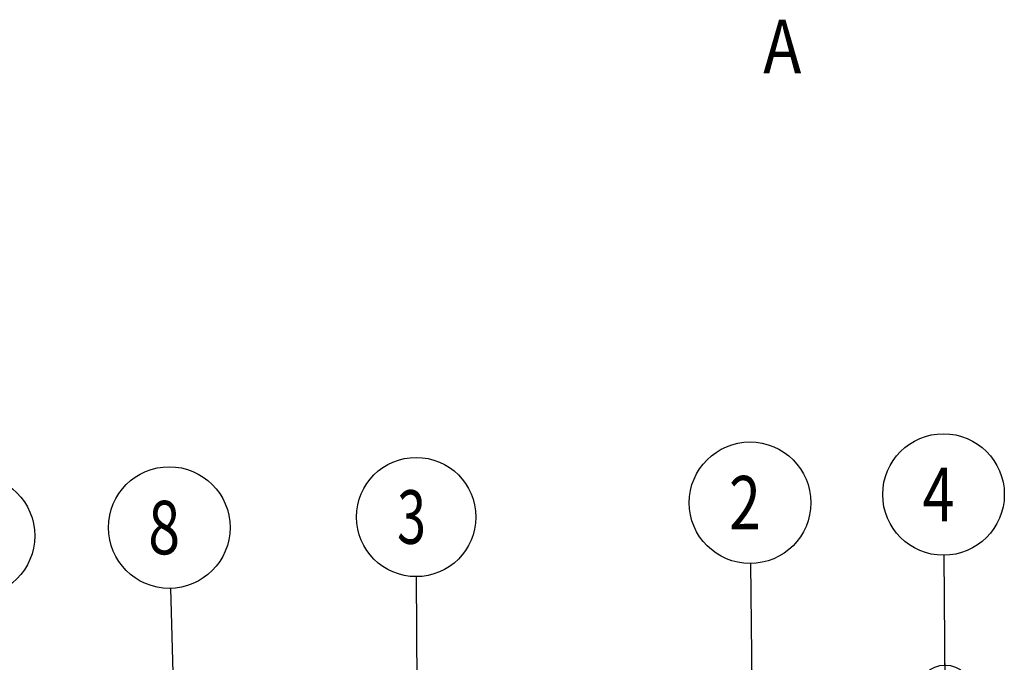
# Model space of a CAD drawing. Units: millimetres. Extents: x 0 to 420, y 0 to 297.
# Drawn here: x 34 to 99, y 56 to 98 of the extents above; entities that cross this region are included whole.
import ezdxf

# ---------------------------------------------------------------- set-up
doc = ezdxf.new("R2010")
doc.units = ezdxf.units.MM
doc.header["$LTSCALE"] = 23.1
doc.layers.get('0').update_dxf_attribs({"linetype": 'CONTINUOUS'})
doc.styles.get("Standard").update_dxf_attribs({"font": 'txt', "width": 0.8})
doc.dimstyles.get("Standard").update_dxf_attribs({"dimtxt": 3.5, "dimasz": 3.5, "dimexe": 2, "dimexo": 0, "dimtad": 1, "dimdec": 3, "dimdsep": 46, "dimtxsty": 'STANDARD', "dimblk": '_FILLED', "dimblk1": '_FILLED', "dimblk2": '_FILLED', "dimcen": 0.09, "dimadec": 0, "dimazin": 0, "dimtol": 1, "dimtp": 0.005, "dimtm": 0.005, "dimtfac": 1, "dimtdec": 3, "dimtofl": 0, "dimtmove": 0, "dimatfit": 3, "dimldrblk": '_FILLED', "dimfxl": 1, "dimtolj": 1, "dimarcsym": 0})

# ---------------------------------------------------------------- blocks, each defined once
blk = doc.blocks.new('_FILLED')
at = {"color": 0, "linetype": 'BYBLOCK'}
blk.add_solid([(0, 0), (-1, 0.143), (-1, -0.143)], dxfattribs=at)
blk = doc.blocks.new('BALLOON_BL1', base_point=(82.145, 66.449))
at = {"color": 2, "linetype": 'CONTINUOUS'}
blk.add_circle((82.145, 66.449), 3.976, dxfattribs=at)
at = {"color": 2, "linetype": 'CONTINUOUS', "width": 0.785714}
blk.add_text('2', height=3.5, dxfattribs=at).set_placement((80.77, 64.699))
blk = doc.blocks.new('BALLOON_BL2', base_point=(60.307, 65.516))
at = {"color": 2, "linetype": 'CONTINUOUS'}
blk.add_circle((60.307, 65.516), 3.901, dxfattribs=at)
at = {"color": 2, "linetype": 'CONTINUOUS', "width": 0.714286}
blk.add_text('3', height=3.5, dxfattribs=at).set_placement((59.057, 63.766))
blk = doc.blocks.new('BALLOON_BL3', base_point=(94.802, 66.989))
at = {"color": 2, "linetype": 'CONTINUOUS'}
blk.add_circle((94.802, 66.989), 3.976, dxfattribs=at)
at = {"color": 2, "linetype": 'CONTINUOUS', "width": 0.785714}
blk.add_text('4', height=3.5, dxfattribs=at).set_placement((93.427, 65.239))
blk = doc.blocks.new('BALLOON_BL6', base_point=(44.159, 64.826))
at = {"color": 2, "linetype": 'CONTINUOUS'}
blk.add_circle((44.159, 64.826), 3.976, dxfattribs=at)
at = {"color": 2, "linetype": 'CONTINUOUS', "width": 0.785714}
blk.add_text('8', height=3.5, dxfattribs=at).set_placement((42.784, 63.076))
blk = doc.blocks.new('BALLOON_BL7', base_point=(31.385, 64.28))
at = {"color": 2, "linetype": 'CONTINUOUS'}
blk.add_circle((31.385, 64.28), 3.976, dxfattribs=at)
at = {"color": 2, "linetype": 'CONTINUOUS', "width": 0.785714}
blk.add_text('7', height=3.5, dxfattribs=at).set_placement((30.01, 62.53))

msp = doc.modelspace()

# ---------------------------------------------------------------- block references
at = {"color": 2, "linetype": 'CONTINUOUS'}
for name, p in [('BALLOON_BL3', (94.80214, 66.98935)), ('BALLOON_BL1', (82.14468, 66.44861)), ('BALLOON_BL2', (60.30715, 65.51569)), ('BALLOON_BL6', (44.15852, 64.8258)), ('BALLOON_BL7', (31.3845, 64.28008))]:
    msp.add_blockref(name, p, dxfattribs=at)

# ---------------------------------------------------------------- texts
at = {"color": 7, "linetype": 'CONTINUOUS', "width": 0.857143}
msp.add_text('A', height=3.5, dxfattribs=at).set_placement((83.00989, 94.54452))

# ---------------------------------------------------------------- leaders
at = {"color": 2, "linetype": 'CONTINUOUS'}
for points in [[(82.2923, 53.17249), (82.18888, 62.47329)], [(94.90808, 54.08156), (94.83477, 63.01392)], [(60.38314, 52.00216), (60.32908, 61.61517)], [(44.55737, 49.6626), (44.26306, 60.85161)]]:
    msp.add_leader(points, dimstyle='STANDARD', override={"dimtad": 0, "dimldrblk": 'DOTBLANK'}, dxfattribs=at)

doc.saveas('drawing.dxf')
